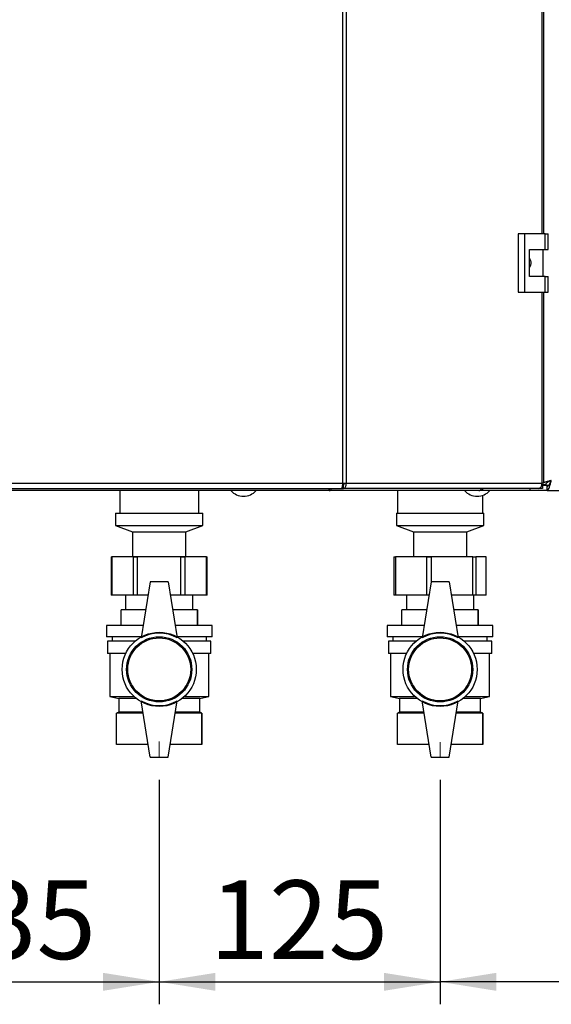
# Paper-space layout 'Blatt3' of a CAD drawing. Units: millimetres. Extents: x 0 to 4200, y 0 to 2970.
# Drawn here: x 921 to 1158, y 1414 to 1852 of the extents above; entities that cross this region are included whole.
import ezdxf

# ---------------------------------------------------------------- set-up
doc = ezdxf.new("R2010")
doc.units = ezdxf.units.MM
doc.linetypes.add('SLD-Durchgehend', pattern=[0])
doc.linetypes.add('SLD-Punktstrich', pattern=[19.05, 15.24, -1.27, 1.27, -1.27])
doc.layers.add('SLD-0', color=7, linetype='SLD-Durchgehend', lineweight=30)
doc.styles.add('SLDTEXTSTYLE1', font='TXT', dxfattribs={"width": 0.605})
doc.dimstyles.new('SLDDIMSTYLE0', dxfattribs={"dimtxt": 35, "dimasz": 25, "dimexe": 0, "dimexo": 0.0625, "dimgap": 8.75, "dimtad": 1, "dimdec": 1, "dimrnd": 1e-09, "dimzin": 12, "dimdsep": 46, "dimtxsty": 'SLDTEXTSTYLE1', "dimsah": 1, "dimcen": 0.09, "dimadec": 0, "dimazin": 3, "dimtfac": 1, "dimtdec": 1, "dimtofl": 0, "dimtmove": 0, "dimatfit": 3, "dimfxl": 1, "dimfrac": 2, "dimtolj": 1, "dimtzin": 12, "dimarcsym": 0})

# ---------------------------------------------------------------- blocks, each defined once
blk = doc.blocks.new('_D_26')
at = {"ltscale": 10}
for p, q in [((1483.56, 1635.63), (1483.56, 1414.42)), ((1108.56, 1514.34), (1108.56, 1414.42)), ((1483.56, 1424.42), (1108.56, 1424.42))]:
    blk.add_line(p, q, dxfattribs=at)
for points in [[(1108.56, 1424.42), (1133.56, 1420.42), (1133.56, 1428.42)], [(1483.56, 1424.42), (1458.56, 1428.42), (1458.56, 1420.42)]]:
    blk.add_solid(points, dxfattribs=at)
at = {"ltscale": 10, "insert": (1255.96, 1469.54), "char_height": 35, "attachment_point": 1, "style": 'SLDTEXTSTYLE1'}
blk.add_mtext('375', dxfattribs=at)
blk = doc.blocks.new('_D_27')
at = {"ltscale": 10}
for p, q in [((983.56, 1514.34), (983.56, 1414.42)), ((1108.56, 1514.34), (1108.56, 1414.42)), ((983.56, 1424.42), (1108.56, 1424.42))]:
    blk.add_line(p, q, dxfattribs=at)
for points in [[(983.56, 1424.42), (1008.56, 1420.42), (1008.56, 1428.42)], [(1108.56, 1424.42), (1083.56, 1428.42), (1083.56, 1420.42)]]:
    blk.add_solid(points, dxfattribs=at)
at = {"ltscale": 10, "insert": (1005.96, 1469.54), "char_height": 35, "attachment_point": 1, "style": 'SLDTEXTSTYLE1'}
blk.add_mtext('125', dxfattribs=at)
blk = doc.blocks.new('_D_28')
at = {"ltscale": 10}
for p, q in [((848.56, 1545.5), (848.56, 1414.42)), ((983.56, 1514.34), (983.56, 1414.42)), ((848.56, 1424.42), (983.56, 1424.42))]:
    blk.add_line(p, q, dxfattribs=at)
for points in [[(848.56, 1424.42), (873.56, 1420.42), (873.56, 1428.42)], [(983.56, 1424.42), (958.56, 1428.42), (958.56, 1420.42)]]:
    blk.add_solid(points, dxfattribs=at)
at = {"ltscale": 10, "insert": (875.96, 1469.54), "char_height": 35, "attachment_point": 1, "style": 'SLDTEXTSTYLE1'}
blk.add_mtext('135', dxfattribs=at)

psp = doc.layouts.new('Blatt3')

# ---------------------------------------------------------------- linework, layer by layer
at = {"linetype": 'SLD-Punktstrich', "lineweight": 0, "ltscale": 10}
for p, q in [((983.56, 1531.38), (983.56, 1524.34)), ((1108.56, 1531.01), (1108.56, 1524.34))]:
    psp.add_line(p, q, dxfattribs=at)
at = {"layer": 'SLD-0', "ltscale": 10}
for p, q in [((1065.23, 1646.22), (1065.23, 2439.62)), ((1066.7, 2439.62), (1066.7, 1646.22)), ((1153.93, 1757.17), (1153.93, 2328.67)), ((1154.75, 1757.17), (1154.75, 2328.67)), ((1143.26, 1757.17), (1143.26, 1731.17)), ((1146.08, 1757.17), (1143.26, 1757.17)), ((1146.08, 1757.17), (1146.08, 1731.17)), ((1155.27, 1757.17), (1146.08, 1757.17)), ((1155.27, 1750.17), (1155.27, 1757.17)), ((1155.27, 1757.17), (1156.7, 1757.17)), ((1156.7, 1750.17), (1156.7, 1757.17)), ((1148.38, 1750.17), (1155.27, 1750.17)), ((1148.38, 1738.17), (1148.38, 1750.17)), ((1154.48, 1738.17), (1154.48, 1750.17)), ((1155.27, 1750.17), (1156.7, 1750.17)), ((1155.27, 1738.17), (1148.38, 1738.17)), ((1155.27, 1731.17), (1155.27, 1738.17)), ((1155.27, 1738.17), (1156.7, 1738.17)), ((1156.7, 1731.17), (1156.7, 1738.17)), ((1143.26, 1731.17), (1146.08, 1731.17)), ((1146.08, 1731.17), (1155.27, 1731.17)), ((1153.93, 1646.22), (1153.93, 1731.17)), ((1154.75, 1646.22), (1154.75, 1731.17)), ((1155.27, 1731.17), (1156.7, 1731.17)), ((866.9, 1646.22), (1065.23, 1646.22)), ((867.43, 1643.92), (1064.69, 1643.92)), ((1059.23, 1642.92), (872.9, 1642.92)), ((966.01, 1642.92), (966.01, 1632.92)), ((1001.11, 1632.92), (1001.11, 1642.92)), ((1125.85, 1642.92), (1059.23, 1642.92)), ((1059.24, 1643.03), (1059.24, 1643.92)), ((1064.69, 1643.92), (1065.63, 1643.92)), ((1065.63, 1645.42), (1065.11, 1645.42)), ((1065.23, 1646.22), (1066.7, 1646.22)), ((1065.63, 1643.92), (1065.63, 1645.42)), ((1152.45, 1643.92), (1065.63, 1643.92)), ((1066.7, 1646.22), (1153.93, 1646.22)), ((1089.56, 1642.92), (1089.56, 1632.92)), ((1125.87, 1642.92), (1125.85, 1642.92)), ((1125.87, 1642.92), (1125.87, 1642.92)), ((1127.44, 1642.92), (1125.87, 1642.92)), ((1127.44, 1643.92), (1127.44, 1642.92)), ((1148.56, 1642.92), (1127.44, 1642.92)), ((1148.56, 1643.92), (1148.56, 1642.92)), ((1156.27, 1642.92), (1148.56, 1642.92)), ((1154.21, 1643.92), (1152.45, 1643.92)), ((1154.21, 1645.42), (1153.84, 1645.42)), ((1153.88, 1645.63), (1155.56, 1645.63)), ((1154.16, 1646.22), (1153.91, 1646.03)), ((1154.75, 1646.22), (1153.93, 1646.22)), ((1154.21, 1645.42), (1154.21, 1643.92)), ((1156.81, 1645.22), (1154.21, 1645.22)), ((1156.27, 1642.92), (1156.27, 1644.92)), ((1156.27, 1642.92), (1480.86, 1642.92)), ((1127.56, 1632.92), (1127.56, 1640.85)), ((964.16, 1632.92), (964.16, 1627.42)), ((964.16, 1632.92), (993.18, 1632.92)), ((993.18, 1632.92), (1002.96, 1632.92)), ((1002.96, 1627.42), (1002.96, 1632.92)), ((1089.16, 1632.92), (1089.16, 1627.42)), ((1089.16, 1632.92), (1104.02, 1632.92)), ((1104.02, 1632.92), (1127.96, 1632.92)), ((1127.96, 1627.42), (1127.96, 1632.92)), ((964.16, 1627.42), (971.66, 1624.61)), ((964.16, 1627.42), (993.18, 1627.42)), ((993.18, 1627.42), (1002.96, 1627.42)), ((995.46, 1624.61), (1002.96, 1627.42)), ((1089.16, 1627.42), (1096.66, 1624.61)), ((1089.16, 1627.42), (1104.02, 1627.42)), ((1104.02, 1627.42), (1127.96, 1627.42)), ((1120.46, 1624.61), (1127.96, 1627.42)), ((971.66, 1624.61), (971.66, 1613.61)), ((971.66, 1624.61), (989.46, 1624.61)), ((989.46, 1624.61), (995.46, 1624.61)), ((995.46, 1613.61), (995.46, 1624.61)), ((1096.66, 1624.61), (1096.66, 1613.61)), ((1096.66, 1624.61), (1105.78, 1624.61)), ((1105.78, 1624.61), (1120.46, 1624.61)), ((1120.46, 1613.61), (1120.46, 1624.61)), ((962.22, 1613.42), (962.22, 1596.42)), ((962.22, 1613.42), (962.49, 1613.42)), ((962.49, 1613.42), (962.49, 1596.42)), ((972.08, 1613.42), (962.49, 1613.42)), ((971.66, 1613.61), (971.41, 1613.42)), ((971.66, 1613.61), (989.46, 1613.61)), ((972.08, 1596.42), (972.08, 1613.42)), ((972.08, 1613.42), (973.8, 1613.42)), ((973.8, 1613.42), (973.8, 1596.42)), ((993.14, 1613.42), (973.8, 1613.42)), ((989.46, 1613.61), (995.46, 1613.61)), ((993.14, 1596.42), (993.14, 1613.42)), ((993.14, 1613.42), (994.88, 1613.42)), ((994.88, 1613.42), (994.88, 1596.42)), ((1004.63, 1613.42), (994.88, 1613.42)), ((995.72, 1613.42), (995.46, 1613.61)), ((1004.63, 1596.42), (1004.63, 1613.42)), ((1004.63, 1613.42), (1004.9, 1613.42)), ((1004.9, 1596.42), (1004.9, 1613.42)), ((1088.01, 1613.42), (1088.01, 1596.42)), ((1088.01, 1613.42), (1088.64, 1613.42)), ((1088.64, 1613.42), (1088.64, 1596.42)), ((1102.66, 1613.42), (1088.64, 1613.42)), ((1096.66, 1613.61), (1096.41, 1613.42)), ((1096.66, 1613.61), (1105.78, 1613.61)), ((1102.66, 1596.42), (1102.66, 1613.42)), ((1102.66, 1613.42), (1104.6, 1613.42)), ((1123.15, 1613.42), (1104.6, 1613.42)), ((1104.6, 1613.42), (1104.6, 1602.42)), ((1105.78, 1613.61), (1120.46, 1613.61)), ((1120.72, 1613.42), (1120.46, 1613.61)), ((1123.15, 1596.42), (1123.15, 1613.42)), ((1123.15, 1613.42), (1124.53, 1613.42)), ((1124.53, 1613.42), (1124.53, 1596.42)), ((1129.06, 1613.42), (1124.53, 1613.42)), ((1129.06, 1596.42), (1129.06, 1613.42)), ((1129.06, 1613.42), (1129.11, 1613.42)), ((1129.11, 1596.42), (1129.11, 1613.42)), ((979.56, 1602.42), (975.56, 1577.42)), ((987.56, 1602.42), (979.56, 1602.42)), ((987.56, 1602.42), (991.56, 1577.42)), ((1104.56, 1602.42), (1100.56, 1577.42)), ((1112.56, 1602.42), (1104.56, 1602.42)), ((1112.56, 1602.42), (1116.56, 1577.42)), ((962.49, 1596.42), (962.22, 1596.42)), ((972.08, 1596.42), (962.49, 1596.42)), ((968.56, 1596.42), (968.56, 1589.92)), ((973.8, 1596.42), (972.08, 1596.42)), ((978.6, 1596.42), (973.8, 1596.42)), ((993.14, 1596.42), (988.52, 1596.42)), ((994.88, 1596.42), (993.14, 1596.42)), ((1004.63, 1596.42), (994.88, 1596.42)), ((998.56, 1589.92), (998.56, 1596.42)), ((1004.9, 1596.42), (1004.63, 1596.42)), ((1088.64, 1596.42), (1088.01, 1596.42)), ((1102.66, 1596.42), (1088.64, 1596.42)), ((1093.56, 1596.42), (1093.56, 1589.92)), ((1103.6, 1596.42), (1102.66, 1596.42)), ((1123.15, 1596.42), (1113.52, 1596.42)), ((1124.53, 1596.42), (1123.15, 1596.42)), ((1123.56, 1589.92), (1123.56, 1596.42)), ((1129.06, 1596.42), (1124.53, 1596.42)), ((1129.11, 1596.42), (1129.06, 1596.42)), ((966.56, 1582.92), (966.56, 1589.92)), ((977.56, 1589.92), (966.56, 1589.92)), ((1000.56, 1589.92), (989.56, 1589.92)), ((1000.56, 1582.92), (1000.56, 1589.92)), ((1000.56, 1589.92), (1000.56, 1582.92)), ((1000.56, 1589.92), (1000.56, 1589.92)), ((1091.56, 1582.92), (1091.56, 1589.92)), ((1102.56, 1589.92), (1091.56, 1589.92)), ((1125.56, 1589.92), (1114.56, 1589.92)), ((1125.56, 1582.92), (1125.56, 1589.92)), ((1125.56, 1589.92), (1125.56, 1582.92)), ((1125.56, 1589.92), (1125.56, 1589.92)), ((960.06, 1582.92), (960.06, 1577.92)), ((976.44, 1582.92), (960.06, 1582.92)), ((1007.06, 1582.92), (990.68, 1582.92)), ((1000.56, 1582.92), (1000.56, 1582.92)), ((1007.06, 1577.92), (1007.06, 1582.92)), ((1085.06, 1582.92), (1085.06, 1577.92)), ((1101.44, 1582.92), (1085.06, 1582.92)), ((1132.06, 1582.92), (1115.68, 1582.92)), ((1125.56, 1582.92), (1125.56, 1582.92)), ((1132.06, 1577.92), (1132.06, 1582.92)), ((975.64, 1577.92), (960.06, 1577.92)), ((962.56, 1577.92), (962.56, 1575.92)), ((1007.06, 1577.92), (991.48, 1577.92)), ((1004.56, 1575.92), (1004.56, 1577.92)), ((1100.64, 1577.92), (1085.06, 1577.92)), ((1087.56, 1577.92), (1087.56, 1575.92)), ((1132.06, 1577.92), (1116.48, 1577.92)), ((1129.56, 1575.92), (1129.56, 1577.92)), ((960.56, 1575.92), (960.56, 1570.42)), ((972.79, 1575.92), (960.56, 1575.92)), ((1006.56, 1575.92), (994.33, 1575.92)), ((1006.56, 1570.42), (1006.56, 1575.92)), ((1085.56, 1575.92), (1085.56, 1570.42)), ((1097.79, 1575.92), (1085.56, 1575.92)), ((1131.56, 1575.92), (1119.33, 1575.92)), ((1131.56, 1570.42), (1131.56, 1575.92)), ((968.62, 1570.42), (960.56, 1570.42)), ((961.56, 1570.42), (961.56, 1551.42)), ((1006.56, 1570.42), (998.5, 1570.42)), ((1005.56, 1551.42), (1005.56, 1570.42)), ((1093.62, 1570.42), (1085.56, 1570.42)), ((1086.56, 1570.42), (1086.56, 1551.42)), ((1131.56, 1570.42), (1123.5, 1570.42)), ((1130.56, 1551.42), (1130.56, 1570.42)), ((961.56, 1551.42), (965.56, 1550.42)), ((961.56, 1551.42), (972.24, 1551.42)), ((994.89, 1551.42), (1005.56, 1551.42)), ((1001.56, 1550.42), (1005.56, 1551.42)), ((1086.56, 1551.42), (1090.56, 1550.42)), ((1086.56, 1551.42), (1097.24, 1551.42)), ((1119.89, 1551.42), (1130.56, 1551.42)), ((1126.56, 1550.42), (1130.56, 1551.42)), ((965.56, 1550.42), (965.56, 1544.42)), ((973.4, 1550.42), (965.56, 1550.42)), ((979.56, 1524.42), (975.56, 1549.42)), ((987.56, 1524.42), (991.56, 1549.42)), ((1001.56, 1550.42), (993.72, 1550.42)), ((1001.56, 1544.42), (1001.56, 1550.42)), ((1090.56, 1550.42), (1090.56, 1544.42)), ((1098.4, 1550.42), (1090.56, 1550.42)), ((1104.56, 1524.42), (1100.56, 1549.42)), ((1112.56, 1524.42), (1116.56, 1549.42)), ((1126.56, 1550.42), (1118.72, 1550.42)), ((1126.56, 1544.42), (1126.56, 1550.42)), ((965.56, 1544.42), (964.56, 1543.92)), ((964.56, 1529.92), (964.56, 1543.92)), ((976.44, 1543.92), (964.56, 1543.92)), ((976.36, 1544.42), (965.56, 1544.42)), ((1002.56, 1543.92), (990.68, 1543.92)), ((1001.56, 1544.42), (990.76, 1544.42)), ((1002.56, 1543.92), (1001.56, 1544.42)), ((1002.56, 1529.92), (1002.56, 1543.92)), ((1002.56, 1543.92), (1002.56, 1529.92)), ((1002.56, 1543.92), (1002.56, 1543.92)), ((1090.56, 1544.42), (1089.56, 1543.92)), ((1089.56, 1529.92), (1089.56, 1543.92)), ((1101.44, 1543.92), (1089.56, 1543.92)), ((1101.36, 1544.42), (1090.56, 1544.42)), ((1127.56, 1543.92), (1115.68, 1543.92)), ((1126.56, 1544.42), (1115.76, 1544.42)), ((1127.56, 1543.92), (1126.56, 1544.42)), ((1127.56, 1529.92), (1127.56, 1543.92)), ((1127.56, 1543.92), (1127.56, 1529.92)), ((1127.56, 1543.92), (1127.56, 1543.92)), ((978.68, 1529.92), (964.56, 1529.92)), ((1002.56, 1529.92), (988.44, 1529.92)), ((1002.56, 1529.92), (1002.56, 1529.92)), ((1103.68, 1529.92), (1089.56, 1529.92)), ((1127.56, 1529.92), (1113.44, 1529.92)), ((1127.56, 1529.92), (1127.56, 1529.92)), ((979.56, 1524.42), (987.56, 1524.42)), ((1104.56, 1524.42), (1112.56, 1524.42))]:
    psp.add_line(p, q, dxfattribs=at)
at = {"layer": 'SLD-0', "ltscale": 10, "flags": 128}
psp.add_lwpolyline([(1152.45, 1643.92), (1152.74, 1643.96), (1153.02, 1644.1), (1153.27, 1644.31), (1153.5, 1644.59), (1153.68, 1644.94), (1153.82, 1645.34), (1153.9, 1645.77), (1153.93, 1646.22)], dxfattribs=at)
at = {"layer": 'SLD-0', "ltscale": 100}
for centre, radius in [((983.56, 1563.42), 16.5), ((983.56, 1563.42), 14.5), ((983.56, 1563.42), 14), ((1108.56, 1563.42), 16.5), ((1108.56, 1563.42), 14.5), ((1108.56, 1563.42), 14)]:
    psp.add_circle(centre, radius, dxfattribs=at)
for centre, radius, start, end in [((1021.06, 1647.94), 7.52, 221.8853, 318.1147), ((1125.06, 1647.94), 7.52, 221.8853, 318.1147), ((1125.69, 1644.35), 1.44, 276.1329, 342.5664), ((983.56, 1563.56), 16, 60, 120), ((1108.56, 1563.56), 16, 60, 120), ((983.56, 1563.28), 16, 240, 300), ((1108.56, 1563.28), 16, 240, 300)]:
    psp.add_arc(centre, radius, start, end, dxfattribs=at)
at = {"layer": 'SLD-0', "ltscale": 10}
for points, knots in [([(1148.38, 1746.12), (1148.44, 1746.04), (1148.76, 1745.61), (1148.95, 1744.6), (1148.93, 1743.31), (1148.56, 1742.55), (1148.38, 1742.2)], [0, 0, 0, 0, 0.073885, 0.389429, 0.715345, 1, 1, 1, 1]), ([(1158.06, 1647.42), (1157.55, 1647.29), (1156.51, 1647.02), (1155.34, 1646.7), (1154.89, 1646.51), (1154.75, 1646.46)], [0, 0, 0, 0, 0.412305, 0.824662, 1, 1, 1, 1]), ([(1158.06, 1647.42), (1157.75, 1647.28), (1157.12, 1646.99), (1156.32, 1646.56), (1155.76, 1646.14), (1155.57, 1645.83), (1155.56, 1645.66), (1155.56, 1645.63)], [0, 0, 0, 0, 0.240582, 0.476803, 0.713018, 0.949233, 1, 1, 1, 1]), ([(1156.27, 1642.92), (1156.4, 1642.97), (1156.67, 1643.08), (1157.06, 1643.9), (1157.46, 1645.11), (1157.8, 1646.37), (1158, 1647.15), (1158.06, 1647.42)], [0, 0, 0, 0, 0.221505, 0.443039, 0.664574, 0.886107, 1, 1, 1, 1]), ([(1156.27, 1644.92), (1156.41, 1644.95), (1156.7, 1645.02), (1157.13, 1645.55), (1157.55, 1646.3), (1157.86, 1646.98), (1158.03, 1647.35), (1158.06, 1647.42)], [0, 0, 0, 0, 0.240582, 0.476803, 0.713018, 0.949233, 1, 1, 1, 1]), ([(1059.16, 1643.92), (1059.17, 1643.81), (1059.22, 1643.44), (1059.24, 1643.03), (1059.23, 1642.96), (1059.23, 1642.92)], [0, 0, 0, 0, 0.182574, 0.592116, 1, 1, 1, 1]), ([(1059.23, 1642.92), (1059.38, 1642.95), (1059.67, 1643), (1060.12, 1643.36), (1060.35, 1643.74), (1060.45, 1643.92)], [0, 0, 0, 0, 0.346645, 0.687421, 1, 1, 1, 1])]:
    psp.add_open_spline(points, degree=3, knots=knots, dxfattribs=at)
for points in [[(1065.23, 1646.22), (1065.18, 1645.92), (1065.09, 1645.32), (1064.96, 1644.56), (1064.83, 1644.02), (1064.74, 1643.95), (1064.69, 1643.92)], [(1065.63, 1643.92), (1065.79, 1643.95), (1066.11, 1644.02), (1066.5, 1644.56), (1066.74, 1645.32), (1066.72, 1645.92), (1066.7, 1646.22)], [(1065.63, 1645.42), (1065.67, 1645.43), (1065.73, 1645.46), (1065.8, 1645.64), (1065.82, 1645.91), (1065.77, 1646.12), (1065.74, 1646.22)]]:
    psp.add_open_spline(points, degree=3, dxfattribs=at)

# ---------------------------------------------------------------- dimensions: what is measured, and where the dimension line sits
at = {"ltscale": 10}
for base, p1, p2, picture, middle in [((1108.56, 1424.42), (1483.56, 1645.63), (1108.56, 1524.34), '_D_26', (1296.06, 1424.42)), ((983.56, 1424.42), (848.56, 1555.5), (983.56, 1524.34), '_D_28', (916.06, 1424.42)), ((1108.56, 1424.42), (983.56, 1524.34), (1108.56, 1524.34), '_D_27', (1046.06, 1424.42))]:
    dim = psp.add_linear_dim(base=base, p1=p1, p2=p2, dimstyle='SLDDIMSTYLE0', dxfattribs=at)
    dim.commit()
    dim.dimension.update_dxf_attribs({"geometry": picture, "text_midpoint": middle, "dimtype": 160})

doc.saveas('drawing.dxf')
